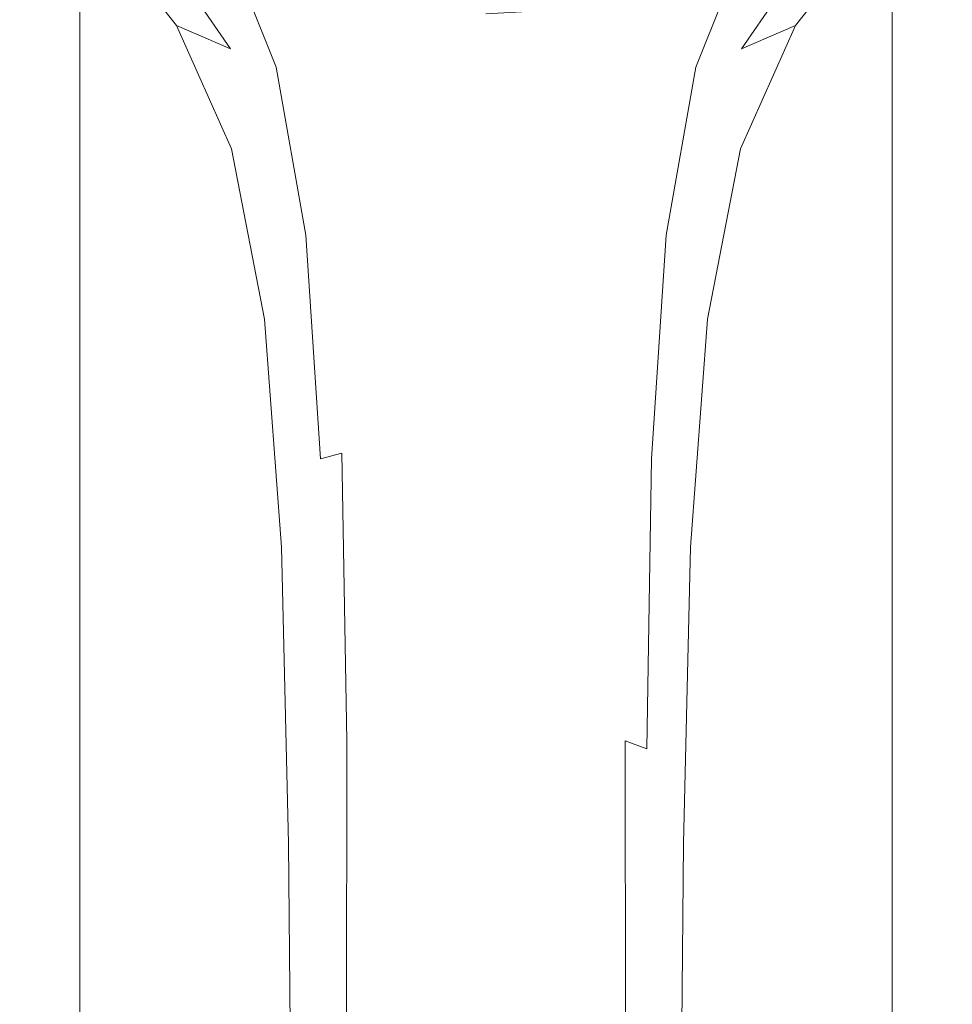
# Model space of a CAD drawing. Extents: x -105 to 105, y -233 to 0.
# Drawn here: x -13 to 13, y -117 to -88 of the extents above; entities that cross this region are included whole.
import ezdxf

# ---------------------------------------------------------------- set-up
doc = ezdxf.new("R2010")
doc.units = 0
doc.header["$LTSCALE"] = 500
doc.header["$MEASUREMENT"] = 0
doc.layers.add('PADWA_CHROM', color=7, linetype='Continuous')

msp = doc.modelspace()

# ---------------------------------------------------------------- linework, layer by layer
at = {"layer": 'PADWA_CHROM', "lineweight": 0}
for points, invisible_edges in [([(-9.453, -94.601, -47.648), (-11.602, -94.689, -46.32), (-11.602, -83.385, -46.32), (-9.453, -83.165, -47.648)], 15), ([(-6.66, -94.557, -48.547), (-9.453, -94.601, -47.648), (-9.453, -83.165, -47.648), (-6.66, -83.055, -48.547)], 15), ([(-6.66, -94.557, -48.547), (-6.66, -83.055, -48.547), (-3.437, -83.018, -49.055), (-3.437, -94.542, -49.055)], 15), ([(-3.437, -94.542, -49.055), (-3.437, -83.018, -49.055), (0, -83.018, -49.211), (0, -94.542, -49.211)], 15), ([(3.438, -94.542, -49.055), (0, -94.542, -49.211), (0, -83.018, -49.211), (3.438, -83.018, -49.055)], 15), ([(6.66, -94.557, -48.547), (3.438, -94.542, -49.055), (3.438, -83.018, -49.055), (6.66, -83.055, -48.547)], 15), ([(6.66, -94.557, -48.547), (6.66, -83.055, -48.547), (9.453, -83.165, -47.648), (9.453, -94.601, -47.648)], 15), ([(9.453, -94.601, -47.648), (9.453, -83.165, -47.648), (11.602, -83.385, -46.32), (11.602, -94.689, -46.32)], 15), ([(-12.891, -94.836, -44.523), (-12.891, -83.752, -44.523), (-11.602, -83.385, -46.32), (-11.602, -94.689, -46.32)], 11), ([(12.891, -94.836, -44.523), (11.602, -94.689, -46.32), (11.602, -83.385, -46.32), (12.891, -83.752, -44.523)], 13), ([(-13.32, -95.014, -42.492), (-13.32, -84.198, -42.492), (-12.891, -83.752, -44.523), (-12.891, -94.836, -44.523)], 15), ([(13.32, -95.014, -42.492), (12.891, -94.836, -44.523), (12.891, -83.752, -44.523), (13.32, -84.198, -42.492)], 15), ([(-13.32, -95.014, -42.492), (-12.891, -95.197, -40.461), (-12.891, -84.656, -40.461), (-13.32, -84.198, -42.492)], 15), ([(13.32, -95.014, -42.492), (13.32, -84.198, -42.492), (12.891, -84.656, -40.461), (12.891, -95.197, -40.461)], 15), ([(-12.891, -95.197, -40.461), (-11.602, -95.359, -38.664), (-11.602, -85.06, -38.664), (-12.891, -84.656, -40.461)], 15), ([(12.891, -95.197, -40.461), (12.891, -84.656, -40.461), (11.602, -85.06, -38.664), (11.602, -95.359, -38.664)], 11), ([(-11.874, -85.16, 54.101), (-10.931, -85.999, 53.185), (-8.843, -88.638, 54.889), (-9.629, -87.959, 55.629)], 15), ([(-9.453, -95.471, -37.336), (-9.453, -85.341, -37.336), (-11.602, -85.06, -38.664), (-11.602, -95.359, -38.664)], 11), ([(11.874, -85.16, 54.101), (9.629, -87.959, 55.629), (8.843, -88.638, 54.889), (10.931, -85.999, 53.185)], 7), ([(9.453, -95.471, -37.336), (11.602, -95.359, -38.664), (11.602, -85.06, -38.664), (9.453, -85.341, -37.336)], 15), ([(-6.66, -95.542, -36.438), (-6.66, -85.518, -36.438), (-9.453, -85.341, -37.336), (-9.453, -95.471, -37.336)], 15), ([(-6.66, -95.542, -36.438), (-3.437, -95.579, -35.93), (-3.437, -85.61, -35.93), (-6.66, -85.518, -36.438)], 15), ([(6.66, -95.542, -36.438), (6.66, -85.518, -36.438), (3.438, -85.61, -35.93), (3.438, -95.579, -35.93)], 15), ([(6.66, -95.542, -36.438), (9.453, -95.471, -37.336), (9.453, -85.341, -37.336), (6.66, -85.518, -36.438)], 15), ([(-3.437, -95.579, -35.93), (0, -95.588, -35.773), (0, -85.634, -35.773), (-3.437, -85.61, -35.93)], 15), ([(3.438, -95.579, -35.93), (3.438, -85.61, -35.93), (0, -85.634, -35.773), (0, -95.588, -35.773)], 15), ([(-8.978, -86.866, 52.615), (-7.297, -89.308, 54.381), (-8.843, -88.638, 54.889), (-10.931, -85.999, 53.185)], 9), ([(8.978, -86.866, 52.615), (10.931, -85.999, 53.185), (8.843, -88.638, 54.889), (7.297, -89.308, 54.381)], 9), ([(-7.754, -86.495, 59.774), (-6.401, -89.996, 61.363), (-5.997, -89.826, 61.89), (-7.411, -86.296, 60.223)], 11), ([(-7.411, -86.296, 60.223), (-5.997, -89.826, 61.89), (-5.423, -89.708, 62.371), (-6.879, -86.117, 60.627)], 15), ([(-5.713, -86.171, 61.126), (-6.879, -86.117, 60.627), (-5.423, -89.708, 62.371), (-4.432, -89.748, 62.874)], 15), ([(-4.073, -86.349, 61.615), (-5.713, -86.171, 61.126), (-4.432, -89.748, 62.874), (-3.128, -89.873, 63.328)], 15), ([(-4.073, -86.349, 61.615), (-3.128, -89.873, 63.328), (-1.616, -90.008, 63.659), (-2.116, -86.542, 61.991)], 15), ([(4.073, -86.349, 61.615), (2.116, -86.542, 61.991), (1.616, -90.008, 63.659), (3.128, -89.873, 63.328)], 15), ([(4.073, -86.349, 61.615), (3.128, -89.873, 63.328), (4.432, -89.748, 62.874), (5.713, -86.171, 61.126)], 15), ([(5.713, -86.171, 61.126), (4.432, -89.748, 62.874), (5.423, -89.708, 62.371), (6.879, -86.117, 60.627)], 15), ([(7.411, -86.296, 60.223), (6.879, -86.117, 60.627), (5.423, -89.708, 62.371), (5.997, -89.826, 61.89)], 15), ([(7.754, -86.495, 59.774), (7.411, -86.296, 60.223), (5.997, -89.826, 61.89), (6.401, -89.996, 61.363)], 13), ([(-9.557, -86.842, 57.452), (-7.798, -90.607, 59.159), (-7.371, -90.275, 59.982), (-9.017, -86.541, 58.358)], 15), ([(-8.353, -86.501, 59.142), (-9.017, -86.541, 58.358), (-7.371, -90.275, 59.982), (-6.882, -90.108, 60.722)], 15), ([(-7.754, -86.495, 59.774), (-8.353, -86.501, 59.142), (-6.882, -90.108, 60.722), (-6.401, -89.996, 61.363)], 15), ([(-2.116, -86.542, 61.991), (-1.616, -90.008, 63.659), (0, -90.078, 63.794), (0, -86.643, 62.15)], 15), ([(2.116, -86.542, 61.991), (0, -86.643, 62.15), (0, -90.078, 63.794), (1.616, -90.008, 63.659)], 15), ([(7.754, -86.495, 59.774), (6.401, -89.996, 61.363), (6.882, -90.108, 60.722), (8.353, -86.501, 59.142)], 15), ([(8.353, -86.501, 59.142), (6.882, -90.108, 60.722), (7.371, -90.275, 59.982), (9.017, -86.541, 58.358)], 15), ([(9.557, -86.842, 57.452), (9.017, -86.541, 58.358), (7.371, -90.275, 59.982), (7.798, -90.607, 59.159)], 15), ([(-9.814, -87.338, 56.513), (-8.02, -91.062, 58.318), (-7.798, -90.607, 59.159), (-9.557, -86.842, 57.452)], 15), ([(-6.319, -87.621, 52.304), (-5.181, -89.889, 54.067), (-7.297, -89.308, 54.381), (-8.978, -86.866, 52.615)], 11), ([(6.319, -87.621, 52.304), (8.978, -86.866, 52.615), (7.297, -89.308, 54.381), (5.181, -89.889, 54.067)], 13), ([(9.814, -87.338, 56.513), (9.557, -86.842, 57.452), (7.798, -90.607, 59.159), (8.02, -91.062, 58.318)], 15), ([(-9.814, -87.338, 56.513), (-9.629, -87.959, 55.629), (-7.891, -91.595, 57.525), (-8.02, -91.062, 58.318)], 15), ([(9.814, -87.338, 56.513), (8.02, -91.062, 58.318), (7.891, -91.595, 57.525), (9.629, -87.959, 55.629)], 15), ([(-6.319, -87.621, 52.304), (-3.26, -88.121, 52.166), (-2.686, -90.302, 53.908), (-5.181, -89.889, 54.067)], 15), ([(6.319, -87.621, 52.304), (5.181, -89.889, 54.067), (2.686, -90.302, 53.908), (3.26, -88.121, 52.166)], 7), ([(-9.629, -87.959, 55.629), (-8.843, -88.638, 54.889), (-7.269, -92.163, 56.844), (-7.891, -91.595, 57.525)], 15), ([(9.629, -87.959, 55.629), (7.891, -91.595, 57.525), (7.269, -92.163, 56.844), (8.843, -88.638, 54.889)], 15), ([(-3.26, -88.121, 52.166), (0, -88.308, 52.141), (0, -90.466, 53.868), (-2.686, -90.302, 53.908)], 15), ([(3.26, -88.121, 52.166), (2.686, -90.302, 53.908), (0, -90.466, 53.868), (0, -88.308, 52.141)], 7), ([(-7.297, -89.308, 54.381), (-6.01, -92.723, 56.341), (-7.269, -92.163, 56.844), (-8.843, -88.638, 54.889)], 11), ([(7.297, -89.308, 54.381), (8.843, -88.638, 54.889), (7.269, -92.163, 56.844), (6.01, -92.723, 56.341)], 13), ([(-5.181, -89.889, 54.067), (-4.272, -93.208, 56.001), (-6.01, -92.723, 56.341), (-7.297, -89.308, 54.381)], 15), ([(5.181, -89.889, 54.067), (7.297, -89.308, 54.381), (6.01, -92.723, 56.341), (4.272, -93.208, 56.001)], 15), ([(-5.151, -94.632, 64.181), (-4.552, -94.512, 64.699), (-5.423, -89.708, 62.371), (-5.997, -89.826, 61.89)], 15), ([(-3.665, -94.507, 65.19), (-4.432, -89.748, 62.874), (-5.423, -89.708, 62.371), (-4.552, -94.512, 64.699)], 15), ([(-2.563, -94.568, 65.606), (-3.128, -89.873, 63.328), (-4.432, -89.748, 62.874), (-3.665, -94.507, 65.19)], 15), ([(2.563, -94.568, 65.606), (3.665, -94.507, 65.19), (4.432, -89.748, 62.874), (3.128, -89.873, 63.328)], 15), ([(3.665, -94.507, 65.19), (4.552, -94.512, 64.699), (5.423, -89.708, 62.371), (4.432, -89.748, 62.874)], 15), ([(5.151, -94.632, 64.181), (5.997, -89.826, 61.89), (5.423, -89.708, 62.371), (4.552, -94.512, 64.699)], 15), ([(-5.592, -94.819, 63.614), (-6.401, -89.996, 61.363), (-6.882, -90.108, 60.722), (-6.003, -95.026, 62.974)], 15), ([(-5.592, -94.819, 63.614), (-5.151, -94.632, 64.181), (-5.997, -89.826, 61.89), (-6.401, -89.996, 61.363)], 13), ([(-5.181, -89.889, 54.067), (-2.686, -90.302, 53.908), (-2.216, -93.552, 55.809), (-4.272, -93.208, 56.001)], 15), ([(-2.563, -94.568, 65.606), (-1.318, -94.644, 65.895), (-1.616, -90.008, 63.659), (-3.128, -89.873, 63.328)], 15), ([(-1.318, -94.644, 65.895), (0, -94.686, 66.009), (0, -90.078, 63.794), (-1.616, -90.008, 63.659)], 15), ([(1.318, -94.644, 65.895), (1.616, -90.008, 63.659), (0, -90.078, 63.794), (0, -94.686, 66.009)], 15), ([(2.563, -94.568, 65.606), (3.128, -89.873, 63.328), (1.616, -90.008, 63.659), (1.318, -94.644, 65.895)], 15), ([(5.181, -89.889, 54.067), (4.272, -93.208, 56.001), (2.216, -93.552, 55.809), (2.686, -90.302, 53.908)], 15), ([(5.592, -94.819, 63.614), (6.401, -89.996, 61.363), (5.997, -89.826, 61.89), (5.151, -94.632, 64.181)], 11), ([(5.592, -94.819, 63.614), (6.003, -95.026, 62.974), (6.882, -90.108, 60.722), (6.401, -89.996, 61.363)], 15), ([(-6.747, -95.657, 61.512), (-6.387, -95.292, 62.27), (-7.371, -90.275, 59.982), (-7.798, -90.607, 59.159)], 15), ([(-6.003, -95.026, 62.974), (-6.882, -90.108, 60.722), (-7.371, -90.275, 59.982), (-6.387, -95.292, 62.27)], 15), ([(-2.686, -90.302, 53.908), (0, -90.466, 53.868), (0, -93.689, 55.75), (-2.216, -93.552, 55.809)], 15), ([(2.686, -90.302, 53.908), (2.216, -93.552, 55.809), (0, -93.689, 55.75), (0, -90.466, 53.868)], 15), ([(6.003, -95.026, 62.974), (6.387, -95.292, 62.27), (7.371, -90.275, 59.982), (6.882, -90.108, 60.722)], 15), ([(6.747, -95.657, 61.512), (7.798, -90.607, 59.159), (7.371, -90.275, 59.982), (6.387, -95.292, 62.27)], 15), ([(-6.947, -96.09, 60.746), (-6.747, -95.657, 61.512), (-7.798, -90.607, 59.159), (-8.02, -91.062, 58.318)], 15), ([(6.947, -96.09, 60.746), (8.02, -91.062, 58.318), (7.798, -90.607, 59.159), (6.747, -95.657, 61.512)], 15), ([(-6.947, -96.09, 60.746), (-8.02, -91.062, 58.318), (-7.891, -91.595, 57.525), (-6.852, -96.558, 60.017)], 15), ([(6.947, -96.09, 60.746), (6.852, -96.558, 60.017), (7.891, -91.595, 57.525), (8.02, -91.062, 58.318)], 15), ([(-6.852, -96.558, 60.017), (-7.891, -91.595, 57.525), (-7.269, -92.163, 56.844), (-6.328, -97.032, 59.368)], 11), ([(6.852, -96.558, 60.017), (6.328, -97.032, 59.368), (7.269, -92.163, 56.844), (7.891, -91.595, 57.525)], 13), ([(-5.24, -97.478, 58.847), (-6.328, -97.032, 59.368), (-7.269, -92.163, 56.844), (-6.01, -92.723, 56.341)], 15), ([(5.24, -97.478, 58.847), (6.01, -92.723, 56.341), (7.269, -92.163, 56.844), (6.328, -97.032, 59.368)], 15), ([(-3.728, -97.854, 58.461), (-5.24, -97.478, 58.847), (-6.01, -92.723, 56.341), (-4.272, -93.208, 56.001)], 15), ([(3.728, -97.854, 58.461), (4.272, -93.208, 56.001), (6.01, -92.723, 56.341), (5.24, -97.478, 58.847)], 15), ([(-3.728, -97.854, 58.461), (-4.272, -93.208, 56.001), (-2.216, -93.552, 55.809), (-1.935, -98.114, 58.222)], 15), ([(3.728, -97.854, 58.461), (1.935, -98.114, 58.222), (2.216, -93.552, 55.809), (4.272, -93.208, 56.001)], 15), ([(-1.935, -98.114, 58.222), (-2.216, -93.552, 55.809), (0, -93.689, 55.75), (0, -98.216, 58.139)], 15), ([(1.935, -98.114, 58.222), (0, -98.216, 58.139), (0, -93.689, 55.75), (2.216, -93.552, 55.809)], 15), ([(-4.731, -101.022, 67.27), (-4.119, -100.859, 67.796), (-4.552, -94.512, 64.699), (-5.151, -94.632, 64.181)], 14), ([(-3.284, -100.79, 68.263), (-3.665, -94.507, 65.19), (-4.552, -94.512, 64.699), (-4.119, -100.859, 67.796)], 15), ([(-2.282, -100.783, 68.639), (-2.563, -94.568, 65.606), (-3.665, -94.507, 65.19), (-3.284, -100.79, 68.263)], 15), ([(2.282, -100.783, 68.639), (3.284, -100.79, 68.263), (3.665, -94.507, 65.19), (2.563, -94.568, 65.606)], 15), ([(3.284, -100.79, 68.263), (4.119, -100.859, 67.796), (4.552, -94.512, 64.699), (3.665, -94.507, 65.19)], 15), ([(4.731, -101.022, 67.27), (5.151, -94.632, 64.181), (4.552, -94.512, 64.699), (4.119, -100.859, 67.796)], 15), ([(-12.891, -108.118, -44.523), (-12.891, -94.836, -44.523), (-11.602, -94.689, -46.32), (-11.602, -108.082, -46.32)], 11), ([(-9.453, -108.06, -47.648), (-11.602, -108.082, -46.32), (-11.602, -94.689, -46.32), (-9.453, -94.601, -47.648)], 15), ([(-6.66, -108.049, -48.547), (-9.453, -108.06, -47.648), (-9.453, -94.601, -47.648), (-6.66, -94.557, -48.547)], 15), ([(-6.66, -108.049, -48.547), (-6.66, -94.557, -48.547), (-3.437, -94.542, -49.055), (-3.437, -108.045, -49.055)], 15), ([(-5.19, -101.259, 66.687), (-4.731, -101.022, 67.27), (-5.151, -94.632, 64.181), (-5.592, -94.819, 63.614)], 13), ([(-3.437, -108.045, -49.055), (-3.437, -94.542, -49.055), (0, -94.542, -49.211), (0, -108.045, -49.211)], 15), ([(-2.282, -100.783, 68.639), (-1.169, -100.805, 68.89), (-1.318, -94.644, 65.895), (-2.563, -94.568, 65.606)], 15), ([(-1.169, -100.805, 68.89), (0, -100.824, 68.985), (0, -94.686, 66.009), (-1.318, -94.644, 65.895)], 15), ([(3.438, -108.045, -49.055), (0, -108.045, -49.211), (0, -94.542, -49.211), (3.438, -94.542, -49.055)], 15), ([(1.169, -100.805, 68.89), (1.318, -94.644, 65.895), (0, -94.686, 66.009), (0, -100.824, 68.985)], 15), ([(2.282, -100.783, 68.639), (2.563, -94.568, 65.606), (1.318, -94.644, 65.895), (1.169, -100.805, 68.89)], 15), ([(6.66, -108.049, -48.547), (3.438, -108.045, -49.055), (3.438, -94.542, -49.055), (6.66, -94.557, -48.547)], 15), ([(5.19, -101.259, 66.687), (5.592, -94.819, 63.614), (5.151, -94.632, 64.181), (4.731, -101.022, 67.27)], 11), ([(6.66, -108.049, -48.547), (6.66, -94.557, -48.547), (9.453, -94.601, -47.648), (9.453, -108.06, -47.648)], 15), ([(9.453, -108.06, -47.648), (9.453, -94.601, -47.648), (11.602, -94.689, -46.32), (11.602, -108.082, -46.32)], 15), ([(12.891, -108.118, -44.523), (11.602, -108.082, -46.32), (11.602, -94.689, -46.32), (12.891, -94.836, -44.523)], 13), ([(-13.32, -108.163, -42.492), (-13.32, -95.014, -42.492), (-12.891, -94.836, -44.523), (-12.891, -108.118, -44.523)], 15), ([(-13.32, -108.163, -42.492), (-12.891, -108.209, -40.461), (-12.891, -95.197, -40.461), (-13.32, -95.014, -42.492)], 15), ([(-5.565, -101.549, 66.05), (-6.003, -95.026, 62.974), (-6.387, -95.292, 62.27), (-5.894, -101.894, 65.37)], 15), ([(-5.19, -101.259, 66.687), (-5.592, -94.819, 63.614), (-6.003, -95.026, 62.974), (-5.565, -101.549, 66.05)], 15), ([(5.19, -101.259, 66.687), (5.565, -101.549, 66.05), (6.003, -95.026, 62.974), (5.592, -94.819, 63.614)], 15), ([(5.565, -101.549, 66.05), (5.894, -101.894, 65.37), (6.387, -95.292, 62.27), (6.003, -95.026, 62.974)], 15), ([(13.32, -108.163, -42.492), (12.891, -108.118, -44.523), (12.891, -94.836, -44.523), (13.32, -95.014, -42.492)], 15), ([(13.32, -108.163, -42.492), (13.32, -95.014, -42.492), (12.891, -95.197, -40.461), (12.891, -108.209, -40.461)], 15), ([(-12.891, -108.209, -40.461), (-11.602, -108.249, -38.664), (-11.602, -95.359, -38.664), (-12.891, -95.197, -40.461)], 15), ([(-9.453, -108.277, -37.336), (-9.453, -95.471, -37.336), (-11.602, -95.359, -38.664), (-11.602, -108.249, -38.664)], 11), ([(-6.216, -102.294, 64.658), (-5.894, -101.894, 65.37), (-6.387, -95.292, 62.27), (-6.747, -95.657, 61.512)], 15), ([(6.216, -102.294, 64.658), (6.747, -95.657, 61.512), (6.387, -95.292, 62.27), (5.894, -101.894, 65.37)], 15), ([(9.453, -108.277, -37.336), (11.602, -108.249, -38.664), (11.602, -95.359, -38.664), (9.453, -95.471, -37.336)], 15), ([(12.891, -108.209, -40.461), (12.891, -95.197, -40.461), (11.602, -95.359, -38.664), (11.602, -108.249, -38.664)], 11), ([(-6.66, -108.295, -36.438), (-6.66, -95.542, -36.438), (-9.453, -95.471, -37.336), (-9.453, -108.277, -37.336)], 15), ([(-6.401, -102.722, 63.942), (-6.216, -102.294, 64.658), (-6.747, -95.657, 61.512), (-6.947, -96.09, 60.746)], 15), ([(-6.66, -108.295, -36.438), (-3.437, -108.304, -35.93), (-3.437, -95.579, -35.93), (-6.66, -95.542, -36.438)], 15), ([(-3.437, -108.304, -35.93), (0, -108.306, -35.773), (0, -95.588, -35.773), (-3.437, -95.579, -35.93)], 15), ([(3.438, -108.304, -35.93), (3.438, -95.579, -35.93), (0, -95.588, -35.773), (0, -108.306, -35.773)], 15), ([(6.66, -108.295, -36.438), (6.66, -95.542, -36.438), (3.438, -95.579, -35.93), (3.438, -108.304, -35.93)], 15), ([(6.401, -102.722, 63.942), (6.947, -96.09, 60.746), (6.747, -95.657, 61.512), (6.216, -102.294, 64.658)], 15), ([(6.66, -108.295, -36.438), (9.453, -108.277, -37.336), (9.453, -95.471, -37.336), (6.66, -95.542, -36.438)], 15), ([(-6.401, -102.722, 63.942), (-6.947, -96.09, 60.746), (-6.852, -96.558, 60.017), (-6.32, -103.148, 63.253)], 15), ([(6.401, -102.722, 63.942), (6.32, -103.148, 63.253), (6.852, -96.558, 60.017), (6.947, -96.09, 60.746)], 15), ([(-6.32, -103.148, 63.253), (-6.852, -96.558, 60.017), (-6.328, -97.032, 59.368), (-5.843, -103.546, 62.619)], 11), ([(6.32, -103.148, 63.253), (5.843, -103.546, 62.619), (6.328, -97.032, 59.368), (6.852, -96.558, 60.017)], 13), ([(-4.842, -103.888, 62.068), (-5.843, -103.546, 62.619), (-6.328, -97.032, 59.368), (-5.24, -97.478, 58.847)], 15), ([(4.842, -103.888, 62.068), (5.24, -97.478, 58.847), (6.328, -97.032, 59.368), (5.843, -103.546, 62.619)], 15), ([(-3.446, -104.154, 61.634), (-4.842, -103.888, 62.068), (-5.24, -97.478, 58.847), (-3.728, -97.854, 58.461)], 15), ([(3.446, -104.154, 61.634), (3.728, -97.854, 58.461), (5.24, -97.478, 58.847), (4.842, -103.888, 62.068)], 15), ([(-3.446, -104.154, 61.634), (-3.728, -97.854, 58.461), (-1.935, -98.114, 58.222), (-1.789, -104.328, 61.349)], 15), ([(3.446, -104.154, 61.634), (1.789, -104.328, 61.348), (1.935, -98.114, 58.222), (3.728, -97.854, 58.461)], 15), ([(-1.789, -104.328, 61.349), (-1.935, -98.114, 58.222), (0, -98.216, 58.139), (0, -104.392, 61.243)], 15), ([(1.789, -104.328, 61.348), (0, -104.392, 61.243), (0, -98.216, 58.139), (1.935, -98.114, 58.222)], 15), ([(-4.731, -101.022, 67.27), (-4.594, -109.305, 71.327), (-3.978, -109.077, 71.846), (-4.119, -100.859, 67.796)], 15), ([(-3.284, -100.79, 68.263), (-4.119, -100.859, 67.796), (-3.978, -109.077, 71.846), (-3.16, -108.94, 72.283)], 13), ([(-2.282, -100.783, 68.639), (-3.284, -100.79, 68.263), (-3.16, -108.94, 72.283), (-2.191, -108.872, 72.619)], 15), ([(-2.282, -100.783, 68.639), (-2.191, -108.872, 72.619), (-1.121, -108.849, 72.835), (-1.169, -100.805, 68.89)], 15), ([(-1.169, -100.805, 68.89), (-1.121, -108.849, 72.835), (0, -108.849, 72.913), (0, -100.824, 68.985)], 15), ([(1.169, -100.805, 68.89), (0, -100.824, 68.985), (0, -108.849, 72.913), (1.121, -108.849, 72.835)], 15), ([(2.282, -100.783, 68.639), (1.169, -100.805, 68.89), (1.121, -108.849, 72.835), (2.191, -108.872, 72.619)], 15), ([(2.282, -100.783, 68.639), (2.191, -108.872, 72.619), (3.16, -108.94, 72.283), (3.284, -100.79, 68.263)], 15), ([(3.284, -100.79, 68.263), (3.16, -108.94, 72.283), (3.978, -109.077, 71.846), (4.119, -100.859, 67.796)], 15), ([(4.731, -101.022, 67.27), (4.119, -100.859, 67.796), (3.978, -109.077, 71.846), (4.594, -109.305, 71.327)], 11), ([(-5.19, -101.259, 66.687), (-5.565, -101.549, 66.05), (-5.417, -109.974, 70.103), (-5.058, -109.609, 70.74)], 15), ([(-5.19, -101.259, 66.687), (-5.058, -109.609, 70.74), (-4.594, -109.305, 71.327), (-4.731, -101.022, 67.27)], 15), ([(5.19, -101.259, 66.687), (4.731, -101.022, 67.27), (4.594, -109.305, 71.327), (5.058, -109.609, 70.74)], 13), ([(5.19, -101.259, 66.687), (5.058, -109.609, 70.74), (5.417, -109.974, 70.103), (5.565, -101.549, 66.05)], 15), ([(-5.565, -101.549, 66.05), (-5.894, -101.894, 65.37), (-5.722, -110.383, 69.431), (-5.417, -109.974, 70.103)], 15), ([(5.565, -101.549, 66.05), (5.417, -109.974, 70.103), (5.722, -110.383, 69.431), (5.894, -101.894, 65.37)], 15), ([(-6.216, -102.294, 64.658), (-6.021, -110.821, 68.742), (-5.722, -110.383, 69.431), (-5.894, -101.894, 65.37)], 15), ([(6.216, -102.294, 64.658), (5.894, -101.894, 65.37), (5.722, -110.383, 69.431), (6.021, -110.821, 68.742)], 15), ([(-6.401, -102.722, 63.942), (-6.19, -111.259, 68.053), (-6.021, -110.821, 68.742), (-6.216, -102.294, 64.658)], 15), ([(6.401, -102.722, 63.942), (6.216, -102.294, 64.658), (6.021, -110.821, 68.742), (6.191, -111.259, 68.053)], 15), ([(-6.401, -102.722, 63.942), (-6.32, -103.148, 63.253), (-6.105, -111.666, 67.383), (-6.19, -111.259, 68.053)], 15), ([(6.401, -102.722, 63.942), (6.191, -111.259, 68.053), (6.105, -111.666, 67.383), (6.32, -103.148, 63.253)], 15), ([(-6.32, -103.148, 63.253), (-5.843, -103.546, 62.619), (-5.64, -112.011, 66.752), (-6.105, -111.666, 67.383)], 13), ([(6.32, -103.148, 63.253), (6.105, -111.666, 67.383), (5.64, -112.011, 66.752), (5.843, -103.546, 62.619)], 11), ([(-4.842, -103.888, 62.068), (-4.671, -112.265, 66.178), (-5.64, -112.011, 66.752), (-5.843, -103.546, 62.619)], 15), ([(4.842, -103.888, 62.068), (5.843, -103.546, 62.619), (5.64, -112.011, 66.752), (4.671, -112.265, 66.178)], 15), ([(-3.446, -104.154, 61.634), (-3.324, -112.436, 65.708), (-4.671, -112.265, 66.178), (-4.842, -103.888, 62.068)], 15), ([(3.446, -104.154, 61.634), (4.842, -103.888, 62.068), (4.671, -112.265, 66.178), (3.324, -112.436, 65.708)], 15), ([(-3.446, -104.154, 61.634), (-1.789, -104.328, 61.349), (-1.725, -112.532, 65.389), (-3.324, -112.436, 65.708)], 15), ([(-1.789, -104.328, 61.349), (0, -104.392, 61.243), (0, -112.562, 65.267), (-1.725, -112.532, 65.389)], 15), ([(1.789, -104.328, 61.348), (1.725, -112.532, 65.389), (0, -112.562, 65.267), (0, -104.392, 61.243)], 15), ([(3.446, -104.154, 61.634), (3.324, -112.436, 65.708), (1.725, -112.532, 65.389), (1.789, -104.328, 61.348)], 15), ([(-13.32, -108.163, -42.492), (-12.891, -108.118, -44.523), (-12.891, -122.898, -44.523), (-13.32, -122.898, -42.492)], 15), ([(-13.32, -108.163, -42.492), (-13.32, -122.898, -42.492), (-12.891, -122.898, -40.461), (-12.891, -108.209, -40.461)], 15), ([(-12.891, -108.118, -44.523), (-11.602, -108.082, -46.32), (-11.602, -122.898, -46.32), (-12.891, -122.898, -44.523)], 13), ([(-12.891, -108.209, -40.461), (-12.891, -122.898, -40.461), (-11.602, -122.898, -38.664), (-11.602, -108.249, -38.664)], 15), ([(-9.453, -108.06, -47.648), (-9.453, -122.898, -47.648), (-11.602, -122.898, -46.32), (-11.602, -108.082, -46.32)], 15), ([(-9.453, -108.277, -37.336), (-11.602, -108.249, -38.664), (-11.602, -122.898, -38.664), (-9.453, -122.898, -37.336)], 13), ([(-6.66, -108.049, -48.547), (-6.66, -122.898, -48.547), (-9.453, -122.898, -47.648), (-9.453, -108.06, -47.648)], 15), ([(-6.66, -108.295, -36.438), (-9.453, -108.277, -37.336), (-9.453, -122.898, -37.336), (-6.66, -122.898, -36.438)], 15), ([(-6.66, -108.049, -48.547), (-3.437, -108.045, -49.055), (-3.437, -122.898, -49.055), (-6.66, -122.898, -48.547)], 15), ([(-6.66, -108.295, -36.438), (-6.66, -122.898, -36.438), (-3.437, -122.898, -35.93), (-3.437, -108.304, -35.93)], 15), ([(-3.437, -108.045, -49.055), (0, -108.045, -49.211), (0, -122.898, -49.211), (-3.437, -122.898, -49.055)], 15), ([(-3.437, -108.304, -35.93), (-3.437, -122.898, -35.93), (0, -122.898, -35.773), (0, -108.306, -35.773)], 15), ([(3.438, -108.045, -49.055), (3.438, -122.898, -49.055), (0, -122.898, -49.211), (0, -108.045, -49.211)], 15), ([(3.438, -108.304, -35.93), (0, -108.306, -35.773), (0, -122.898, -35.773), (3.438, -122.898, -35.93)], 15), ([(6.66, -108.049, -48.547), (6.66, -122.898, -48.547), (3.438, -122.898, -49.055), (3.438, -108.045, -49.055)], 15), ([(6.66, -108.295, -36.438), (3.438, -108.304, -35.93), (3.438, -122.898, -35.93), (6.66, -122.898, -36.438)], 15), ([(6.66, -108.049, -48.547), (9.453, -108.06, -47.648), (9.453, -122.898, -47.648), (6.66, -122.898, -48.547)], 15), ([(6.66, -108.295, -36.438), (6.66, -122.898, -36.438), (9.453, -122.898, -37.336), (9.453, -108.277, -37.336)], 15), ([(9.453, -108.06, -47.648), (11.602, -108.082, -46.32), (11.602, -122.898, -46.32), (9.453, -122.898, -47.648)], 15), ([(9.453, -108.277, -37.336), (9.453, -122.898, -37.336), (11.602, -122.898, -38.664), (11.602, -108.249, -38.664)], 15), ([(12.891, -108.118, -44.523), (12.891, -122.898, -44.523), (11.602, -122.898, -46.32), (11.602, -108.082, -46.32)], 11), ([(12.891, -108.209, -40.461), (11.602, -108.249, -38.664), (11.602, -122.898, -38.664), (12.891, -122.898, -40.461)], 13), ([(13.32, -108.163, -42.492), (13.32, -122.898, -42.492), (12.891, -122.898, -44.523), (12.891, -108.118, -44.523)], 15), ([(13.32, -108.163, -42.492), (12.891, -108.209, -40.461), (12.891, -122.898, -40.461), (13.32, -122.898, -42.492)], 15), ([(-2.191, -108.872, 72.619), (-3.16, -108.94, 72.283), (-3.163, -119.3, 77.441), (-2.193, -119.184, 77.738)], 15), ([(-2.191, -108.872, 72.619), (-2.193, -119.184, 77.738), (-1.122, -119.13, 77.921), (-1.121, -108.849, 72.835)], 15), ([(-1.121, -108.849, 72.835), (-1.122, -119.13, 77.921), (0, -119.118, 77.983), (0, -108.849, 72.913)], 15), ([(1.121, -108.849, 72.835), (0, -108.849, 72.913), (0, -119.118, 77.983), (1.122, -119.13, 77.921)], 15), ([(2.191, -108.872, 72.619), (1.121, -108.849, 72.835), (1.122, -119.13, 77.921), (2.193, -119.184, 77.738)], 15), ([(2.191, -108.872, 72.619), (2.193, -119.184, 77.738), (3.163, -119.3, 77.441), (3.16, -108.94, 72.283)], 15), ([(-4.594, -109.305, 71.327), (-4.597, -119.791, 76.524), (-3.981, -119.496, 77.035), (-3.978, -109.077, 71.846)], 15), ([(-3.16, -108.94, 72.283), (-3.978, -109.077, 71.846), (-3.981, -119.496, 77.035), (-3.163, -119.3, 77.441)], 13), ([(3.16, -108.94, 72.283), (3.163, -119.3, 77.441), (3.981, -119.496, 77.035), (3.978, -109.077, 71.846)], 11), ([(4.594, -109.305, 71.327), (3.978, -109.077, 71.846), (3.981, -119.496, 77.035), (4.597, -119.791, 76.524)], 15), ([(-5.058, -109.609, 70.74), (-5.058, -120.164, 75.933), (-4.597, -119.791, 76.524), (-4.594, -109.305, 71.327)], 15), ([(5.058, -109.609, 70.74), (4.594, -109.305, 71.327), (4.597, -119.791, 76.524), (5.058, -120.164, 75.933)], 15), ([(-5.058, -109.609, 70.74), (-5.417, -109.974, 70.103), (-5.41, -120.595, 75.285), (-5.058, -120.164, 75.933)], 15), ([(5.058, -109.609, 70.74), (5.058, -120.164, 75.933), (5.41, -120.595, 75.285), (5.417, -109.974, 70.103)], 15), ([(-5.417, -109.974, 70.103), (-5.722, -110.383, 69.431), (-5.701, -121.061, 74.603), (-5.41, -120.595, 75.285)], 15), ([(5.417, -109.974, 70.103), (5.41, -120.595, 75.285), (5.701, -121.061, 74.603), (5.722, -110.383, 69.431)], 15), ([(-6.021, -110.821, 68.742), (-5.977, -121.542, 73.911), (-5.701, -121.061, 74.603), (-5.722, -110.383, 69.431)], 15), ([(6.021, -110.821, 68.742), (5.722, -110.383, 69.431), (5.701, -121.061, 74.603), (5.977, -121.542, 73.911)], 15), ([(-6.19, -111.259, 68.053), (-6.121, -122.003, 73.224), (-5.977, -121.542, 73.911), (-6.021, -110.821, 68.742)], 15), ([(6.191, -111.259, 68.053), (6.021, -110.821, 68.742), (5.977, -121.542, 73.911), (6.121, -122.003, 73.224)], 15), ([(-6.19, -111.259, 68.053), (-6.105, -111.666, 67.383), (-6.016, -122.411, 72.558), (-6.121, -122.003, 73.224)], 15), ([(6.191, -111.259, 68.053), (6.121, -122.003, 73.224), (6.016, -122.411, 72.558), (6.105, -111.666, 67.383)], 15), ([(-6.105, -111.666, 67.383), (-5.64, -112.011, 66.752), (-5.542, -122.729, 71.927), (-6.016, -122.411, 72.558)], 13), ([(6.105, -111.666, 67.383), (6.016, -122.411, 72.558), (5.542, -122.729, 71.927), (5.64, -112.011, 66.752)], 11), ([(-4.671, -112.265, 66.178), (-4.582, -122.925, 71.348), (-5.542, -122.729, 71.927), (-5.64, -112.011, 66.752)], 15), ([(4.671, -112.265, 66.178), (5.64, -112.011, 66.752), (5.542, -122.729, 71.927), (4.582, -122.925, 71.348)], 15), ([(-3.324, -112.436, 65.708), (-3.257, -123.028, 70.871), (-4.582, -122.925, 71.348), (-4.671, -112.265, 66.178)], 15), ([(-3.324, -112.436, 65.708), (-1.725, -112.532, 65.389), (-1.689, -123.066, 70.544), (-3.257, -123.028, 70.871)], 15), ([(-1.725, -112.532, 65.389), (0, -112.562, 65.267), (0, -123.069, 70.419), (-1.689, -123.066, 70.544)], 15), ([(1.725, -112.532, 65.389), (1.689, -123.066, 70.544), (0, -123.069, 70.419), (0, -112.562, 65.267)], 15), ([(3.324, -112.436, 65.708), (3.257, -123.028, 70.871), (1.689, -123.066, 70.544), (1.725, -112.532, 65.389)], 15), ([(3.324, -112.436, 65.708), (4.671, -112.265, 66.178), (4.582, -122.925, 71.348), (3.257, -123.028, 70.871)], 15)]:
    msp.add_3dface(points, dxfattribs=dict(at, invisible_edges=invisible_edges))

doc.saveas('drawing.dxf')
